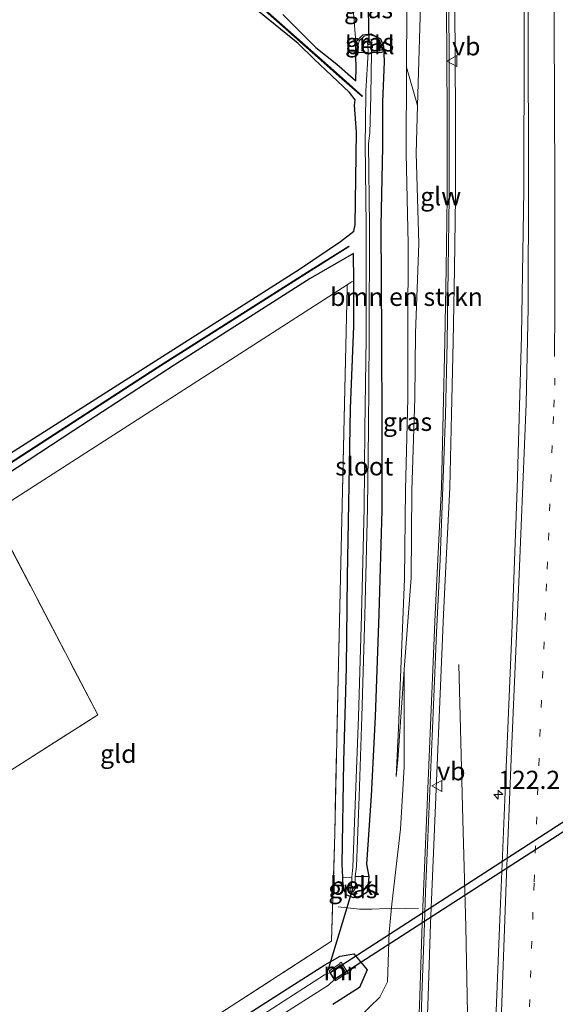
# Model space of a CAD drawing. Units: metres. Extents: x 167887 to 170001, y 406249 to 412500.
# Drawn here: x 169628 to 169701, y 408595 to 408731 of the extents above; entities that cross this region are included whole.
import ezdxf
from ezdxf.enums import TextEntityAlignment as Align

# ---------------------------------------------------------------- set-up
doc = ezdxf.new("R2010")
doc.units = ezdxf.units.M
doc.linetypes.add('IE-TERREINAFSCHEIDING', pattern=[10, 8, -2])
doc.linetypes.add('VW-1-3_STREEP', pattern=[4, 1, -3])
doc.layers.get('0').update_dxf_attribs({"lineweight": 25})
for name, color, linetype, lineweight in [('B-ME-AM-KILOMETR-S-B1', 7, 'Continuous', 18), ('B-ME-BV-GELEIDECONSTRUCTIE-GELEIDERAIL-L-B1', 213, 'BV-GELEIDERAIL', 18), ('B-ME-FV-FAUNAPASSAGE-FAUNA_UITSTAPPLAATS-L-B1', 3, 'Continuous', 18), ('B-ME-GR-BOMENSTRUIKEN-GV-B6', 93, 'Continuous', 18), ('B-ME-GR-STRUIKEN-GV-B6', 93, 'Continuous', 18), ('B-ME-GW-INSTEEKWATERGANG-L-B1', 10, 'Continuous', 25), ('B-ME-GW-KRUINLIJN-L-B1', 93, 'Continuous', 18), ('B-ME-GW-TEENLIJN-L-B1', 93, 'Continuous', 18), ('B-ME-IE-GRASLAND-GV-B6', 93, 'Continuous', 18), ('B-ME-IE-GRONDWERKLIJN-GROND_INGERICHT-GV-B6', 253, 'Continuous', 18), ('B-ME-IE-TERREINAFSCHEIDING-RASTERHEKWERK-L-B1', 8, 'IE-TERREINAFSCHEIDING', 18), ('B-ME-KW-DUIKER-GV-B6', 10, 'Continuous', 25), ('B-ME-KW-DUIKER-L-B1', 10, 'Continuous', 25), ('B-ME-KW-GELUIDSWERING-GV-B6', 8, 'Continuous', 18), ('B-ME-KW-SCHERM-L-B1', 8, 'Continuous', 18), ('B-ME-MW-MUUR-GV-B6', 8, 'IE-TERREINAFSCHEIDING-KUNSTMATIG', 18), ('B-ME-OB-BEKLEDING-GV-B6', 253, 'Continuous', 18), ('B-ME-OG-WATER-GV-B6', 153, 'Continuous', 18), ('B-ME-VH-VERH_SOORT-BITUMEN-GV-B6', 8, 'IE-TERREINAFSCHEIDING-NATUURLIJK-HOUTWAL', 18), ('B-ME-VW-MARKERING-13STREEP-045-L-B1', 255, 'VW-1-3_STREEP', 18), ('B-ME-VW-MARKERING-STREEP-015-L-B1', 7, 'Continuous', 18), ('B-ME-VW-MEUBILAIR_WEGMEUBILAIR-VERKEERSBORD-S-B1', 8, 'Continuous', 18)]:
    doc.layers.add(name, color=color, linetype=linetype, lineweight=lineweight)
doc.styles.add('NLCS-ISO', font='NLCS-ISO.TTF')
doc.linetypes.add('BV-GELEIDERAIL', pattern='A,10,-3,[108,NLCS.SHX,S=1,R=0,X=0,Y=0],-3', length=16)
doc.linetypes.add('IE-TERREINAFSCHEIDING-KUNSTMATIG', pattern='A,4,[82,NLCS.SHX,S=0.75,R=90,X=0,Y=0],4,-2', length=10)
doc.linetypes.add('IE-TERREINAFSCHEIDING-NATUURLIJK-HOUTWAL', pattern='A,7,-1.5,[67,NLCS.SHX,S=0.75,R=45,X=0,Y=0],-1.5,7,-1.5,[70,NLCS.SHX,S=0.75,R=0,X=0,Y=0],-1.5', length=20)

# ---------------------------------------------------------------- blocks, each defined once
blk = doc.blocks.new('verkeersbord')
for p, q in [((0, 0.75), (-0.75, -0.625)), ((0.75, -0.625), (0, 0.75)), ((-0.75, -0.625), (0.75, -0.625))]:
    blk.add_line(p, q)
blk = doc.blocks.new('hecto')
for p, q in [((0, 0.625), (-0.625, 0)), ((0, -0.625), (0, 0.625)), ((-0.625, 0), (0.625, 0)), ((0.625, 0), (0, -0.625))]:
    blk.add_line(p, q)

msp = doc.modelspace()

# ---------------------------------------------------------------- linework, layer by layer
at = {"layer": 'B-ME-BV-GELEIDECONSTRUCTIE-GELEIDERAIL-L-B1'}
msp.add_polyline3d([(169688.081, 408642.202, 16.318), (169688.371, 408631.521, 16.56), (169688.648, 408620.84, 16.783), (169689.037, 408606.178, 16.755), (169689.262, 408594.224, 16.698), (169689.307, 408583.558, 16.664), (169689.276, 408579.611, 16.637), (169689.076, 408571.59, 16.596), (169689.005, 408569.181, 16.586), (169688.973, 408568.038, 16.58), (169688.776, 408561.086, 16.544), (169688.742, 408559.882, 16.538), (169688.703, 408558.532, 16.524), (169688.664, 408557.306, 16.519), (169688.533, 408553.216, 16.502), (169688.339, 408549.204, 16.481), (169688.016, 408545.206, 16.462), (169687.648, 408541.24, 16.302), (169686.771, 408533.319, 15.985), (169685.876, 408525.383, 15.641)], dxfattribs=at)
at = {"layer": 'B-ME-FV-FAUNAPASSAGE-FAUNA_UITSTAPPLAATS-L-B1'}
msp.add_polyline3d([(169671.4787, 408608.8699, 15.745), (169674.412, 408608.5755, 16.08), (169676.0969, 408608.5587, 16.372), (169678.173, 408608.6341, 16.521), (169680.7928, 408608.6877, 16.9627), (169682.5192, 408608.6605, 17.188)], dxfattribs=at)
at = {"layer": 'B-ME-GR-BOMENSTRUIKEN-GV-B6'}
for points in [[(169682.4005, 408719.0409, 16.384), (169680.9011, 408724.3117, 15.627), (169680.967, 408739.907, 15.694)], [(169674.3879, 408593.7065, 15.1686), (169677.2146, 408596.469, 15.2492), (169678.2757, 408598.5741, 15.3701), (169678.4981, 408605.402, 15.5958), (169678.8719, 408609.2396, 15.7167), (169680.0539, 408619.556, 15.9182), (169680.5419, 408628.1318, 15.8813), (169680.56, 408641.503, 15.759), (169681.529, 408654.091, 15.919), (169681.612, 408666.111, 15.953), (169682.049, 408678.804, 16.07), (169682.101, 408687.737, 16.094), (169682.568, 408700.093, 16.222), (169682.213, 408712.481, 16.334), (169682.4005, 408719.0409, 16.384), (169682.925, 408737.388, 16.524)], [(169682.925, 408737.388, 16.524), (169682.4005, 408719.0409, 16.384)], [(169686.346, 408736.542, 17.241), (169686.435, 408726.564, 17.096), (169686.475, 408716.536, 17.034), (169686.494, 408706.534, 16.975), (169686.35, 408696.62, 16.878), (169686.146, 408686.59, 16.743), (169685.943, 408676.626, 16.669), (169685.681, 408666.583, 16.621), (169685.193, 408656.619, 16.508), (169684.843, 408649.135, 16.494), (169683.412, 408615.281, 16.195), (169683.019, 408606.624, 16.196), (169682.699, 408596.639, 16.098), (169682.491, 408590.501, 16.034)]]:
    msp.add_polyline3d(points, dxfattribs=at)
at = {"layer": 'B-ME-GR-STRUIKEN-GV-B6'}
msp.add_polyline3d([(169623.899, 408663.026, 15.07), (169570.132, 408629.156, 14.917), (169569.936, 408629.808, 14.877), (169568.811, 408631.293, 14.856), (169578.953, 408638.131, 14.578), (169596.452, 408649.225, 14.665), (169616.384, 408662.092, 14.644), (169635.101, 408674.368, 14.77), (169648.935, 408683.365, 14.691), (169667.622, 408695.247, 14.813), (169673.611, 408698.702, 15.313), (169673.62, 408694.917, 15.126), (169673.337, 408694.798, 15.103), (169672.705, 408694.396, 15.102), (169623.899, 408663.026, 15.07)], dxfattribs=at)
at = {"layer": 'B-ME-GW-INSTEEKWATERGANG-L-B1'}
for points in [[(169621.344, 408668.063, 14.692), (169666.165, 408696.552, 14.776), (169671.799, 408700.349, 14.729), (169673.646, 408701.79, 14.768), (169673.826, 408702.641, 14.785), (169673.996, 408715.394, 14.673), (169673.745, 408719.094, 14.896), (169673.821, 408719.854, 14.881), (169673.02, 408720.824, 14.858), (169668.191, 408725.428, 14.778), (169665.981, 408727.579, 14.721), (169648.222, 408742.001, 14.672)], [(169663.856, 408731.544, 15.343), (169668.425, 408727.008, 15.171), (169671.305, 408724.748, 15.156), (169673.898, 408722.431, 14.912), (169673.946, 408724.218, 15.147), (169673.905, 408725.882, 15.247), (169673.919, 408727.751, 15.311), (169674.869, 408728.762, 15.305), (169675.99, 408728.922, 15.351), (169677.328, 408728.237, 15.286), (169677.737, 408727.23, 15.291), (169677.831, 408725.114, 15.267), (169677.585, 408719.505, 15.193), (169677.569, 408713.38, 15.144), (169677.357, 408702.519, 14.803), (169677.424, 408687.266, 14.808), (169677.512, 408674.85, 14.953), (169677.485, 408663.398, 15.048), (169677.062, 408649.119, 14.992), (169676.588, 408635.05, 14.94), (169676.001, 408624.157, 14.794), (169675.402, 408614.727, 14.622), (169675.679, 408613.041, 14.777), (169675.584, 408611.597, 14.87), (169675.448, 408610.859, 14.943), (169674.552, 408610.322, 14.732), (169673.611, 408610.107, 14.695), (169672.572, 408610.524, 14.603), (169672.152, 408611.562, 14.575), (169672.136, 408612.928, 14.534)], [(169672.136, 408612.928, 14.534), (169672.038, 408614.73, 14.686), (169672.277, 408628.854, 14.852), (169672.634, 408641.789, 14.864), (169672.749, 408654.315, 15.014), (169672.977, 408666.885, 15.028), (169673.189, 408677.395, 14.918), (169673.634, 408688.729, 14.821), (169673.62, 408694.917, 15.126), (169673.611, 408698.702, 15.313), (169667.622, 408695.247, 14.813), (169648.935, 408683.365, 14.691), (169635.101, 408674.368, 14.77), (169616.384, 408662.092, 14.644)], [(169654.675, 408591.307, 14.182), (169664.476, 408597.593, 14.171), (169669.652, 408600.899, 14.209), (169671.767, 408602.09, 14.229), (169673.656, 408602.395, 14.578), (169675.471, 408600.237, 14.809), (169674.401, 408597.77, 14.923), (169670.755, 408595.467, 14.909)]]:
    msp.add_polyline3d(points, dxfattribs=at)
at = {"layer": 'B-ME-GW-KRUINLIJN-L-B1'}
msp.add_polyline3d([(169679.481, 408626.813, 15.512), (169679.682, 408629.089, 15.618), (169680.56, 408641.503, 15.759), (169681.529, 408654.091, 15.919), (169681.612, 408666.111, 15.953), (169682.049, 408678.804, 16.07), (169682.101, 408687.737, 16.094), (169682.568, 408700.093, 16.222), (169682.213, 408712.481, 16.334), (169682.4005, 408719.0409, 16.384), (169682.925, 408737.388, 16.524)], dxfattribs=at)
at = {"layer": 'B-ME-GW-TEENLIJN-L-B1'}
msp.add_polyline3d([(169680.967, 408739.907, 15.694), (169680.9011, 408724.3117, 15.627), (169680.851, 408712.439, 15.576), (169681.116, 408700.04, 15.654), (169681.051, 408688.002, 15.64), (169681.068, 408678.776, 15.697), (169680.753, 408666.244, 15.602), (169680.589, 408653.969, 15.663), (169680.082, 408641.564, 15.578), (169679.765, 408633.419, 15.552), (169679.481, 408626.813, 15.512)], dxfattribs=at)
at = {"layer": 'B-ME-IE-GRASLAND-GV-B6'}
for points in [[(169696.963, 408749.055, 17.418), (169697.065, 408728.048, 17.167), (169697.027, 408707.43, 16.952), (169696.711, 408687.4, 16.76), (169696.111, 408666.38, 16.569), (169695.355, 408646.463, 16.41), (169694.52, 408625.813, 16.256), (169693.697, 408606.031, 16.137), (169692.887, 408586.461, 16.015)], [(169638.191, 408748.725, 14.567), (169637.114, 408748.688, 14.839), (169637.128, 408748.589, 14.839), (169638.184, 408748.625, 14.567), (169640.963, 408747.528, 14.623), (169643.278, 408746.219, 14.528), (169646.082, 408744.306, 14.616), (169648.307, 408742.722, 14.513), (169656.723, 408736.234, 14.579), (169659.382, 408733.964, 14.512), (169672.006, 408722.731, 14.42), (169674.769, 408720.273, 14.4), (169674.835, 408720.348, 14.4), (169672.073, 408722.806, 14.42), (169659.447, 408734.04, 14.512), (169656.787, 408736.311, 14.579), (169648.366, 408742.803, 14.513), (169646.139, 408744.388, 14.616), (169643.33, 408746.304, 14.528), (169641.006, 408747.618, 14.623), (169638.191, 408748.725, 14.567)], [(169621.344, 408668.063, 14.692), (169666.165, 408696.552, 14.776), (169671.799, 408700.349, 14.729), (169673.646, 408701.79, 14.768), (169673.826, 408702.641, 14.785), (169673.996, 408715.394, 14.673), (169673.745, 408719.094, 14.896), (169673.821, 408719.854, 14.881), (169673.02, 408720.824, 14.858), (169668.191, 408725.428, 14.778), (169665.981, 408727.579, 14.721), (169648.222, 408742.001, 14.672)], [(169680.967, 408739.907, 15.694), (169680.9011, 408724.3117, 15.627), (169680.851, 408712.439, 15.576), (169681.116, 408700.04, 15.654), (169681.051, 408688.002, 15.64), (169681.068, 408678.776, 15.697), (169680.753, 408666.244, 15.602), (169680.589, 408653.969, 15.663), (169680.082, 408641.564, 15.578), (169679.765, 408633.419, 15.552), (169679.481, 408626.813, 15.512), (169679.682, 408629.089, 15.618), (169680.56, 408641.503, 15.759), (169680.5419, 408628.1318, 15.8813), (169680.0539, 408619.556, 15.9182), (169678.8719, 408609.2396, 15.7167), (169678.4981, 408605.402, 15.5958), (169678.2757, 408598.5741, 15.3701), (169677.2146, 408596.469, 15.2492), (169674.3879, 408593.7065, 15.1686)], [(169683.64, 408590.461, 16.034), (169683.848, 408596.601, 16.098), (169684.168, 408606.579, 16.196), (169684.561, 408615.23, 16.195), (169685.992, 408649.082, 16.494), (169686.342, 408656.564, 16.508), (169686.83, 408666.54, 16.621), (169687.093, 408676.599, 16.669), (169687.296, 408686.567, 16.743), (169687.5, 408696.6, 16.878), (169687.644, 408706.527, 16.975), (169687.625, 408716.539, 17.034), (169687.585, 408726.571, 17.096), (169687.496, 408736.553, 17.241)], [(169663.856, 408731.544, 15.343), (169668.425, 408727.008, 15.171), (169671.305, 408724.748, 15.156), (169673.898, 408722.431, 14.912), (169673.946, 408724.218, 15.147), (169673.905, 408725.882, 15.247), (169673.919, 408727.751, 15.311), (169674.869, 408728.762, 15.305), (169675.99, 408728.922, 15.351), (169677.328, 408728.237, 15.286), (169677.737, 408727.23, 15.291), (169677.831, 408725.114, 15.267), (169677.585, 408719.505, 15.193), (169677.569, 408713.38, 15.144), (169677.357, 408702.519, 14.803), (169677.424, 408687.266, 14.808), (169677.512, 408674.85, 14.953), (169677.485, 408663.398, 15.048), (169677.062, 408649.119, 14.992), (169676.588, 408635.05, 14.94), (169676.001, 408624.157, 14.794), (169675.402, 408614.727, 14.622), (169675.679, 408613.041, 14.777), (169673.83, 408613.032, 13.499), (169674.002, 408614.434, 13.752), (169674.354, 408624.067, 13.698), (169674.75, 408635.061, 13.722), (169675.139, 408648.926, 13.759), (169675.518, 408663.727, 13.717), (169675.642, 408674.588, 13.724), (169675.764, 408687.063, 13.761), (169675.782, 408702.485, 13.768), (169675.643, 408713.839, 13.804), (169675.826, 408715.261, 13.894), (169675.985, 408720.433, 14.083), (169676.081, 408726.34, 14.207), (169677.537, 408726.346, 15.139), (169677.448, 408727.365, 15.137), (169676.984, 408728.383, 15.316), (169675.906, 408728.764, 15.343), (169675.038, 408728.595, 15.26), (169674.377, 408727.929, 15.186), (169674.255, 408727.33, 15.15), (169674.212, 408726.325, 15.105), (169675.594, 408726.34, 14.193), (169675.289, 408721.044, 14.076), (169675.223, 408716.622, 13.921), (169675.194, 408713.844, 13.795), (169675.314, 408702.488, 13.759), (169675.331, 408687.051, 13.751), (169675.168, 408674.547, 13.706), (169675.081, 408663.734, 13.708), (169674.707, 408648.958, 13.753), (169674.289, 408634.989, 13.71), (169673.872, 408624.131, 13.694), (169673.512, 408614.315, 13.747), (169673.351, 408612.942, 13.487), (169672.136, 408612.928, 14.534), (169672.038, 408614.73, 14.686), (169672.277, 408628.854, 14.852), (169672.634, 408641.789, 14.864), (169672.749, 408654.315, 15.014), (169672.977, 408666.885, 15.028), (169673.189, 408677.395, 14.918), (169673.634, 408688.729, 14.821), (169673.62, 408694.917, 15.126), (169673.611, 408698.702, 15.313), (169667.622, 408695.247, 14.813), (169648.935, 408683.365, 14.691), (169635.101, 408674.368, 14.77), (169616.384, 408662.092, 14.644)], [(169655.069, 408594.109, 14.333), (169670.583, 408604.16, 14.336), (169671.002, 408618.953, 14.833), (169671.491, 408640.273, 14.955), (169671.973, 408662.142, 14.994), (169672.707, 408694.003, 15.073), (169672.705, 408694.396, 15.102), (169673.337, 408694.798, 15.103), (169673.62, 408694.917, 15.126), (169673.634, 408688.729, 14.821), (169673.189, 408677.395, 14.918), (169672.977, 408666.885, 15.028), (169672.749, 408654.315, 15.014), (169672.634, 408641.789, 14.864), (169672.277, 408628.854, 14.852), (169672.038, 408614.73, 14.686), (169672.136, 408612.928, 14.534), (169672.152, 408611.562, 14.575), (169672.572, 408610.524, 14.603), (169673.611, 408610.107, 14.695), (169674.552, 408610.322, 14.732), (169675.448, 408610.859, 14.943), (169675.584, 408611.597, 14.87), (169675.679, 408613.041, 14.777), (169675.402, 408614.727, 14.622), (169676.001, 408624.157, 14.794), (169676.588, 408635.05, 14.94), (169677.062, 408649.119, 14.992), (169677.485, 408663.398, 15.048), (169677.512, 408674.85, 14.953), (169677.424, 408687.266, 14.808), (169677.357, 408702.519, 14.803), (169677.569, 408713.38, 15.144), (169677.585, 408719.505, 15.193), (169677.831, 408725.114, 15.267), (169677.737, 408727.23, 15.291), (169677.328, 408728.237, 15.286), (169675.99, 408728.922, 15.351), (169674.869, 408728.762, 15.305), (169673.919, 408727.751, 15.311), (169673.583, 408731.772, 15.393)], [(169673.583, 408731.772, 15.393), (169673.919, 408727.751, 15.311), (169673.905, 408725.882, 15.247), (169673.946, 408724.218, 15.147), (169673.898, 408722.431, 14.912), (169671.305, 408724.748, 15.156), (169668.425, 408727.008, 15.171), (169663.856, 408731.544, 15.343)], [(169675.462, 408727.787, 14.545), (169675.634, 408728.073, 14.778), (169676.001, 408728.033, 14.782), (169676.147, 408727.743, 14.507), (169675.977, 408727.441, 14.205), (169675.582, 408727.397, 14.205), (169675.462, 408727.787, 14.545)], [(169682.4005, 408719.0409, 16.384), (169682.213, 408712.481, 16.334), (169682.568, 408700.093, 16.222), (169682.101, 408687.737, 16.094), (169682.049, 408678.804, 16.07), (169681.612, 408666.111, 15.953), (169681.529, 408654.091, 15.919), (169680.56, 408641.503, 15.759), (169679.682, 408629.089, 15.618), (169679.481, 408626.813, 15.512), (169679.765, 408633.419, 15.552), (169680.082, 408641.564, 15.578), (169680.589, 408653.969, 15.663), (169680.753, 408666.244, 15.602), (169681.068, 408678.776, 15.697), (169681.051, 408688.002, 15.64), (169681.116, 408700.04, 15.654), (169680.851, 408712.439, 15.576), (169680.9011, 408724.3117, 15.627), (169682.4005, 408719.0409, 16.384)], [(169568.435, 408632.795, 13.763), (169567.229, 408632.588, 13.603), (169567.244, 408632.489, 13.603), (169568.454, 408632.697, 13.763), (169587.779, 408645.15, 13.653), (169607.487, 408657.636, 13.929), (169627.09, 408670.277, 13.916), (169646.596, 408682.944, 13.995), (169667.27, 408696.056, 14.053), (169672.996, 408699.644, 14.124), (169672.943, 408699.729, 14.124), (169667.217, 408696.141, 14.053), (169646.542, 408683.028, 13.995), (169627.036, 408670.361, 13.916), (169607.433, 408657.72, 13.929), (169587.725, 408645.234, 13.653), (169568.435, 408632.795, 13.763)], [(169673.121, 408611.257, 13.792), (169673.2, 408611.455, 13.648), (169673.325, 408611.748, 13.49), (169673.88, 408611.44, 13.495), (169673.755, 408611.288, 13.569), (169673.484, 408610.883, 14.025), (169673.188, 408610.973, 14.048), (169673.121, 408611.257, 13.792)], [(169654.675, 408591.307, 14.182), (169664.476, 408597.593, 14.171), (169669.652, 408600.899, 14.209), (169671.767, 408602.09, 14.229), (169673.656, 408602.395, 14.578)], [(169670.755, 408595.467, 14.909), (169674.401, 408597.77, 14.923), (169675.471, 408600.237, 14.809), (169673.656, 408602.395, 14.578), (169671.767, 408602.09, 14.229), (169669.652, 408600.899, 14.209), (169664.476, 408597.593, 14.171), (169654.675, 408591.307, 14.182)], [(169673.656, 408602.395, 14.578), (169675.471, 408600.237, 14.809), (169674.401, 408597.77, 14.923), (169670.755, 408595.467, 14.909)], [(169663.252, 408593.71, 13.047), (169670.159, 408598.127, 13.058), (169670.983, 408598.889, 12.932), (169671.083, 408598.704, 13.161), (169672.636, 408599.722, 14.251), (169672.686, 408599.64, 14.265), (169672.876, 408599.751, 14.278), (169671.914, 408601.269, 14.239), (169671.699, 408601.123, 14.267), (169671.732, 408601.021, 14.014), (169670.25, 408600.065, 13.251), (169670.387, 408599.869, 12.901), (169669.589, 408599.515, 13.236), (169662.494, 408594.946, 13.2)]]:
    msp.add_polyline3d(points, dxfattribs=at)
at = {"layer": 'B-ME-IE-GRONDWERKLIJN-GROND_INGERICHT-GV-B6'}
for points in [[(169648.222, 408742.001, 14.672), (169665.981, 408727.579, 14.721), (169668.191, 408725.428, 14.778), (169673.02, 408720.824, 14.858), (169673.821, 408719.854, 14.881), (169673.745, 408719.094, 14.896), (169673.996, 408715.394, 14.673), (169673.826, 408702.641, 14.785), (169673.646, 408701.79, 14.768), (169671.799, 408700.349, 14.729), (169666.165, 408696.552, 14.776), (169621.344, 408668.063, 14.692)], [(169593.042, 408601.725, 14.982), (169612.808, 408614.259, 14.913), (169610.538, 408617.561, 15.069), (169638.437, 408635.268, 14.925), (169623.899, 408663.026, 15.07), (169672.705, 408694.396, 15.102), (169672.707, 408694.003, 15.073), (169671.973, 408662.142, 14.994), (169671.491, 408640.273, 14.955), (169671.002, 408618.953, 14.833), (169670.583, 408604.16, 14.336), (169655.069, 408594.109, 14.333), (169637.531, 408582.751, 14.244), (169617.427, 408569.767, 14.374), (169605.055, 408585.899, 14.698), (169597.203, 408596.236, 14.92), (169594.307, 408600.017, 14.923), (169593.042, 408601.725, 14.982)], [(169623.899, 408663.026, 15.07), (169638.437, 408635.268, 14.925), (169610.538, 408617.561, 15.069), (169612.808, 408614.259, 14.913), (169593.042, 408601.725, 14.982), (169592.744, 408602.038, 14.912), (169576.467, 408622.838, 15.033), (169575.58, 408623.637, 15.116), (169576.841, 408624.421, 15.138), (169575.055, 408627.152, 15.081), (169572.854, 408625.809, 15.06), (169570.334, 408628.01, 14.975), (169570.132, 408629.156, 14.917), (169623.899, 408663.026, 15.07)]]:
    msp.add_polyline3d(points, dxfattribs=at)
at = {"layer": 'B-ME-IE-TERREINAFSCHEIDING-RASTERHEKWERK-L-B1'}
for points in [[(169672.705, 408694.396, 15.102), (169672.707, 408694.003, 15.073), (169671.973, 408662.142, 14.994), (169671.491, 408640.273, 14.955), (169671.002, 408618.953, 14.833), (169670.583, 408604.16, 14.336), (169655.069, 408594.109, 14.333), (169637.531, 408582.751, 14.244), (169617.427, 408569.767, 14.374), (169605.055, 408585.899, 14.698), (169597.203, 408596.236, 14.92)], [(169594.307, 408600.017, 14.923), (169593.042, 408601.725, 14.982), (169612.808, 408614.259, 14.913), (169610.538, 408617.561, 15.069), (169638.437, 408635.268, 14.925), (169623.899, 408663.026, 15.07)]]:
    msp.add_polyline3d(points, dxfattribs=at)
at = {"layer": 'B-ME-KW-DUIKER-GV-B6'}
msp.add_polyline3d([(169766.626, 408662.037, 12.901), (169767.289, 408661, 12.906), (169670.983, 408598.889, 12.932), (169670.387, 408599.869, 12.901), (169766.626, 408662.037, 12.901)], dxfattribs=at)
at = {"layer": 'B-ME-KW-DUIKER-L-B1'}
for p, q in [((169675.748, 408727.426, 14.22), (169675.64, 408732.334, 14.091)), ((169673.562, 408611.645, 13.622), (169670.046, 408600.131, 13.462))]:
    msp.add_line(p, q, dxfattribs=at)
at = {"layer": 'B-ME-KW-GELUIDSWERING-GV-B6'}
for points in [[(169682.491, 408590.501, 16.034), (169682.699, 408596.639, 16.098), (169683.019, 408606.624, 16.196), (169683.412, 408615.281, 16.195), (169684.843, 408649.135, 16.494), (169685.193, 408656.619, 16.508), (169685.681, 408666.583, 16.621), (169685.943, 408676.626, 16.669), (169686.146, 408686.59, 16.743), (169686.35, 408696.62, 16.878), (169686.494, 408706.534, 16.975), (169686.475, 408716.536, 17.034), (169686.435, 408726.564, 17.096), (169686.346, 408736.542, 17.241)], [(169687.496, 408736.553, 17.241), (169687.585, 408726.571, 17.096), (169687.625, 408716.539, 17.034), (169687.644, 408706.527, 16.975), (169687.5, 408696.6, 16.878), (169687.296, 408686.567, 16.743), (169687.093, 408676.599, 16.669), (169686.83, 408666.54, 16.621), (169686.342, 408656.564, 16.508), (169685.992, 408649.082, 16.494), (169684.561, 408615.23, 16.195), (169684.168, 408606.579, 16.196), (169683.848, 408596.601, 16.098), (169683.64, 408590.461, 16.034)]]:
    msp.add_polyline3d(points, dxfattribs=at)
at = {"layer": 'B-ME-KW-SCHERM-L-B1'}
msp.add_polyline3d([(169682.625, 408584.63, 20.85), (169682.708, 408586.626, 20.854), (169682.995, 408596.63, 20.898), (169683.355, 408606.631, 20.967), (169683.503, 408610.921, 21.014), (169684.585, 408636.61, 21.139), (169685.024, 408646.599, 21.229), (169685.497, 408656.584, 21.315), (169685.901, 408666.566, 21.41), (169686.229, 408676.541, 21.493), (169686.478, 408686.527, 21.569), (169686.637, 408696.528, 21.676), (169686.739, 408706.493, 21.774), (169686.773, 408716.525, 21.886), (169686.74, 408726.537, 21.992), (169686.642, 408736.53, 22.087)], dxfattribs=at)
at = {"layer": 'B-ME-MW-MUUR-GV-B6'}
msp.add_polyline3d([(169670.387, 408599.869, 12.901), (169670.25, 408600.065, 13.251), (169671.732, 408601.021, 14.014), (169671.699, 408601.123, 14.267), (169671.914, 408601.269, 14.239), (169672.876, 408599.751, 14.278), (169672.686, 408599.64, 14.265), (169672.636, 408599.722, 14.251), (169671.083, 408598.704, 13.161), (169670.983, 408598.889, 12.932), (169672.527, 408599.855, 12.98), (169671.847, 408600.899, 12.979), (169670.387, 408599.869, 12.901)], dxfattribs=at)
at = {"layer": 'B-ME-OB-BEKLEDING-GV-B6'}
for points in [[(169677.537, 408726.346, 15.139), (169676.081, 408726.34, 14.207), (169675.977, 408727.441, 14.205), (169676.147, 408727.743, 14.507), (169676.001, 408728.033, 14.782), (169675.634, 408728.073, 14.778), (169675.462, 408727.787, 14.545), (169675.582, 408727.397, 14.205), (169675.594, 408726.34, 14.193), (169674.212, 408726.325, 15.105), (169674.255, 408727.33, 15.15), (169674.377, 408727.929, 15.186), (169675.038, 408728.595, 15.26), (169675.906, 408728.764, 15.343), (169676.984, 408728.383, 15.316), (169677.448, 408727.365, 15.137), (169677.537, 408726.346, 15.139)], [(169672.136, 408612.928, 14.534), (169673.351, 408612.942, 13.487), (169673.325, 408611.748, 13.49), (169673.2, 408611.455, 13.648), (169673.121, 408611.257, 13.792), (169673.188, 408610.973, 14.048), (169673.484, 408610.883, 14.025), (169673.755, 408611.288, 13.569), (169673.88, 408611.44, 13.495), (169673.83, 408613.032, 13.499), (169675.679, 408613.041, 14.777), (169675.584, 408611.597, 14.87), (169675.448, 408610.859, 14.943), (169674.552, 408610.322, 14.732), (169673.611, 408610.107, 14.695), (169672.572, 408610.524, 14.603), (169672.152, 408611.562, 14.575), (169672.136, 408612.928, 14.534)]]:
    msp.add_polyline3d(points, dxfattribs=at)
at = {"layer": 'B-ME-OG-WATER-GV-B6'}
for points in [[(169638.191, 408748.725, 14.567), (169641.006, 408747.618, 14.623), (169643.33, 408746.304, 14.528), (169646.139, 408744.388, 14.616), (169648.366, 408742.803, 14.513), (169656.787, 408736.311, 14.579), (169659.447, 408734.04, 14.512), (169672.073, 408722.806, 14.42), (169674.835, 408720.348, 14.4), (169674.769, 408720.273, 14.4), (169672.006, 408722.731, 14.42), (169659.382, 408733.964, 14.512), (169656.723, 408736.234, 14.579), (169648.307, 408742.722, 14.513), (169646.082, 408744.306, 14.616), (169643.278, 408746.219, 14.528), (169640.963, 408747.528, 14.623), (169638.184, 408748.625, 14.567), (169637.128, 408748.589, 14.839), (169637.114, 408748.688, 14.839), (169638.191, 408748.725, 14.567)], [(169673.512, 408614.315, 13.747), (169673.872, 408624.131, 13.694), (169674.289, 408634.989, 13.71), (169674.707, 408648.958, 13.753), (169675.081, 408663.734, 13.708), (169675.168, 408674.547, 13.706), (169675.331, 408687.051, 13.751), (169675.314, 408702.488, 13.759), (169675.194, 408713.844, 13.795), (169675.223, 408716.622, 13.921), (169675.289, 408721.044, 14.076), (169675.594, 408726.34, 14.193), (169675.582, 408727.397, 14.205), (169675.977, 408727.441, 14.205), (169676.081, 408726.34, 14.207), (169675.985, 408720.433, 14.083), (169675.826, 408715.261, 13.894), (169675.643, 408713.839, 13.804), (169675.782, 408702.485, 13.768), (169675.764, 408687.063, 13.761), (169675.642, 408674.588, 13.724), (169675.518, 408663.727, 13.717), (169675.139, 408648.926, 13.759), (169674.75, 408635.061, 13.722), (169674.354, 408624.067, 13.698), (169674.002, 408614.434, 13.752), (169673.83, 408613.032, 13.499), (169673.88, 408611.44, 13.495), (169673.325, 408611.748, 13.49), (169673.351, 408612.942, 13.487), (169673.512, 408614.315, 13.747)], [(169568.454, 408632.697, 13.763), (169567.244, 408632.489, 13.603), (169567.229, 408632.588, 13.603), (169568.435, 408632.795, 13.763), (169587.725, 408645.234, 13.653), (169607.433, 408657.72, 13.929), (169627.036, 408670.361, 13.916), (169646.542, 408683.028, 13.995), (169667.217, 408696.141, 14.053), (169672.943, 408699.729, 14.124), (169672.996, 408699.644, 14.124), (169667.27, 408696.056, 14.053), (169646.596, 408682.944, 13.995), (169627.09, 408670.277, 13.916), (169607.487, 408657.636, 13.929), (169587.779, 408645.15, 13.653), (169568.454, 408632.697, 13.763)], [(169619.414, 408565.713, 12.886), (169617.105, 408564.204, 12.839), (169616.441, 408565.209, 12.854), (169618.777, 408566.671, 12.889), (169619.527, 408567.275, 12.983), (169631.476, 408574.97, 13.043), (169642.257, 408581.913, 13.098), (169652.931, 408588.787, 13.152), (169662.494, 408594.946, 13.2), (169669.589, 408599.515, 13.236), (169670.387, 408599.869, 12.901), (169671.847, 408600.899, 12.979), (169672.527, 408599.855, 12.98), (169670.983, 408598.889, 12.932), (169670.159, 408598.127, 13.058), (169663.252, 408593.71, 13.047), (169653.284, 408587.336, 13.032), (169642.611, 408580.51, 13.016), (169632.146, 408573.818, 13), (169619.976, 408566.035, 12.981), (169619.414, 408565.713, 12.886)]]:
    msp.add_polyline3d(points, dxfattribs=at)
at = {"layer": 'B-ME-VH-VERH_SOORT-BITUMEN-GV-B6'}
msp.add_polyline3d([(169690.949, 408479.37, 15.671), (169691.146, 408501.063, 15.702), (169691.446, 408523.02, 15.762), (169691.801, 408540.317, 15.82), (169691.695, 408542.177, 15.827), (169688.673, 408542.344, 15.717), (169689.102, 408558.648, 15.812), (169688.797, 408558.657, 15.751), (169688.833, 408559.529, 15.736), (169689.091, 408569.533, 15.785), (169689.111, 408570.519, 15.782), (169689.524, 408570.48, 15.867), (169689.66, 408574.295, 15.885), (169690.009, 408581.873, 15.926), (169690.251, 408586.5, 15.943), (169692.887, 408586.461, 16.015), (169693.697, 408606.031, 16.137), (169694.52, 408625.813, 16.256), (169695.355, 408646.463, 16.41), (169696.111, 408666.38, 16.569), (169696.711, 408687.4, 16.76), (169697.027, 408707.43, 16.952), (169697.065, 408728.048, 17.167), (169696.963, 408749.055, 17.418)], dxfattribs=at)
at = {"layer": 'B-ME-VW-MARKERING-13STREEP-045-L-B1'}
msp.add_polyline3d([(169696.721, 408350.826, 15.777), (169696.712, 408351.867, 15.781), (169696.629, 408354.867, 15.778), (169696.353, 408366.89, 15.779), (169695.884, 408390.88, 15.787), (169695.544, 408414.912, 15.769), (169695.387, 408438.934, 15.752), (169695.396, 408462.941, 15.763), (169695.484, 408486.987, 15.793), (169695.805, 408515.028, 15.854), (169696.191, 408536.088, 15.939), (169696.666, 408560.146, 16.007), (169697.641, 408591.152, 16.168), (169698.435, 408612.269, 16.283), (169699.066, 408628.312, 16.402), (169700.243, 408655.311, 16.6), (169701.141, 408677.57, 16.806), (169701.269, 408680.584, 16.83), (169701.309, 408681.608, 16.84)], dxfattribs=at)
at = {"layer": 'B-ME-VW-MARKERING-STREEP-015-L-B1'}
for points in [[(169701.252, 408684.548, 16.871), (169701.282, 408690.942, 16.926), (169701.291, 408708.357, 17.08), (169701.2, 408730.234, 17.297), (169701.043, 408750.522, 17.53), (169700.782, 408771.819, 17.782), (169700.401, 408793.181, 18.055), (169699.523, 408813.675, 18.304), (169697.774, 408833.958, 18.535), (169694.631, 408856.115, 18.632), (169690.356, 408877.023, 18.587), (169684.617, 408898.624, 18.373), (169678.32, 408918.574, 17.974), (169671.39, 408939.583, 17.374), (169665.139, 408959.467, 16.678), (169662.137, 408972.322, 16.238)], [(169697.481, 408751.153, 17.465), (169697.611, 408730.251, 17.225), (169697.652, 408708.57, 17.007), (169697.596, 408691.271, 16.838), (169697.341, 408678.03, 16.717), (169696.438, 408655.657, 16.507), (169695.299, 408629.231, 16.307), (169694.613, 408612.199, 16.211), (169693.809, 408590.616, 16.062), (169692.916, 408561.189, 15.931), (169692.397, 408536.806, 15.849), (169691.983, 408513.324, 15.773), (169691.662, 408486.56, 15.693), (169691.556, 408463.009, 15.678)]]:
    msp.add_polyline3d(points, dxfattribs=at)

# ---------------------------------------------------------------- block references
at = {"layer": 'B-ME-AM-KILOMETR-S-B1', "rotation": 90}
msp.add_blockref('hecto', (169693.4989, 408624.305, 16.2296), dxfattribs=at)
at = {"layer": 'B-ME-VW-MEUBILAIR_WEGMEUBILAIR-VERKEERSBORD-S-B1', "rotation": 90}
for p in [(169687.1674, 408725.1588, 19.096), (169685.1156, 408625.494, 18.368)]:
    msp.add_blockref('verkeersbord', p, dxfattribs=at)

# ---------------------------------------------------------------- texts
at = {"layer": 'B-ME-AM-KILOMETR-S-B1', "ltscale": 0.2, "style": 'NLCS-ISO'}
msp.add_text('122.2', height=2.5, dxfattribs=at).set_placement((169693.4989, 408624.305, 16.2296), align=Align.BOTTOM_LEFT)
at = {"layer": 'B-ME-GR-BOMENSTRUIKEN-GV-B6', "ltscale": 0.2, "style": 'NLCS-ISO'}
msp.add_text('bmn en strkn', height=2.5, dxfattribs=at).set_placement((169680.88675, 408692.74681), align=Align.MIDDLE_CENTER)
at = {"layer": 'B-ME-IE-GRASLAND-GV-B6', "ltscale": 0.2, "style": 'NLCS-ISO'}
for p in [(169675.6565, 408732.301), (169675.8045, 408727.735), (169681.0245, 408675.56235), (169673.5005, 408611.3155)]:
    msp.add_text('gras', height=2.5, dxfattribs=at).set_placement(p, align=Align.MIDDLE_CENTER)
at = {"layer": 'B-ME-IE-GRONDWERKLIJN-GROND_INGERICHT-GV-B6', "ltscale": 0.2, "style": 'NLCS-ISO'}
msp.add_text('gld', height=2.5, dxfattribs=at).set_placement((169641.24057, 408629.91583), align=Align.MIDDLE_CENTER)
at = {"layer": 'B-ME-KW-SCHERM-L-B1', "ltscale": 0.2, "style": 'NLCS-ISO'}
msp.add_text('glw', height=2.5, dxfattribs=at).set_placement((169685.58293, 408706.55392), align=Align.MIDDLE_CENTER)
at = {"layer": 'B-ME-MW-MUUR-GV-B6', "ltscale": 0.2, "style": 'NLCS-ISO'}
msp.add_text('mr', height=2.5, dxfattribs=at).set_placement((169671.68675, 408600.04314), align=Align.MIDDLE_CENTER)
at = {"layer": 'B-ME-OB-BEKLEDING-GV-B6', "ltscale": 0.2, "style": 'NLCS-ISO'}
for p in [(169675.83716, 408727.35568), (169673.80586, 408611.77258)]:
    msp.add_text('bekl', height=2.5, dxfattribs=at).set_placement(p, align=Align.MIDDLE_CENTER)
at = {"layer": 'B-ME-OG-WATER-GV-B6', "ltscale": 0.2, "style": 'NLCS-ISO'}
msp.add_text('sloot', height=2.5, dxfattribs=at).set_placement((169675.07217, 408669.44168), align=Align.MIDDLE_CENTER)
at = {"layer": 'B-ME-VW-MEUBILAIR_WEGMEUBILAIR-VERKEERSBORD-S-B1', "ltscale": 0.2, "style": 'NLCS-ISO'}
for p in [(169687.1674, 408725.1588, 19.096), (169685.1156, 408625.494, 18.368)]:
    msp.add_text('vb', height=2.5, dxfattribs=at).set_placement(p, align=Align.BOTTOM_LEFT)

doc.saveas('drawing.dxf')
